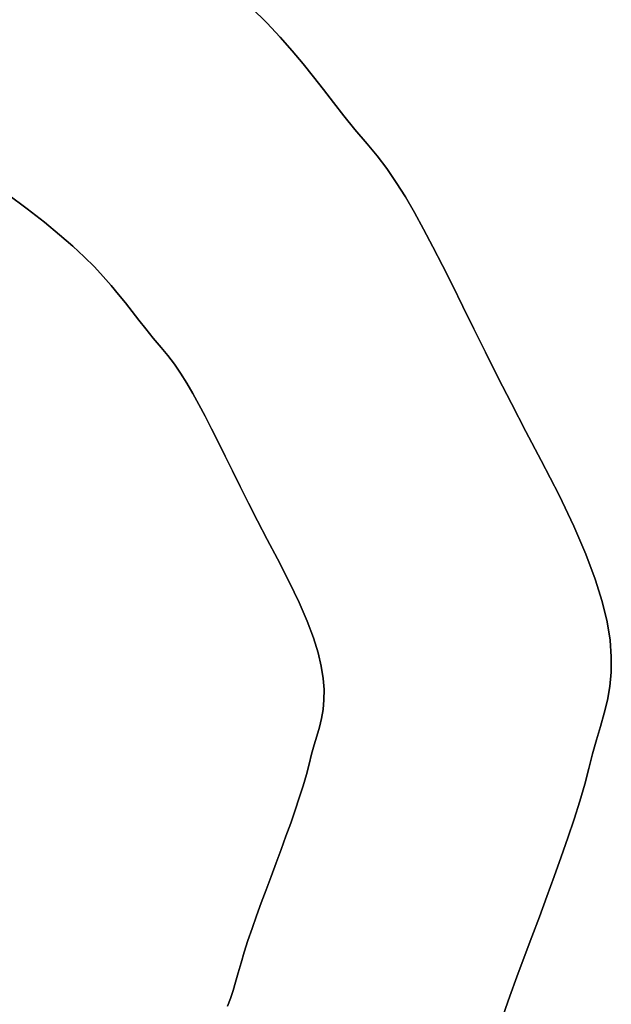
# Model space of a CAD drawing. Extents: x -335 to 327, y -288 to 362.
# Drawn here: x 15 to 43, y 10 to 58 of the extents above; entities that cross this region are included whole.
import ezdxf

# ---------------------------------------------------------------- set-up
doc = ezdxf.new("R2010")
doc.units = 0
doc.layers.add('BAUMSCHEIBEN', color=4, linetype='CONTINUOUS')

msp = doc.modelspace()

# ---------------------------------------------------------------- linework, layer by layer
at = {"layer": 'BAUMSCHEIBEN', "color": 0}
for points in [[(25.737008, 58.433523, 418.846264), (25.737008, 58.433523, 518.846264), (26.469354, 57.705928, 518.846264), (26.469354, 57.705928, 418.846264)], [(26.469354, 57.705928, 418.846264), (26.469354, 57.705928, 518.846264), (27.116644, 57.018058, 518.846264), (27.116644, 57.018058, 418.846264)], [(27.116644, 57.018058, 418.846264), (27.116644, 57.018058, 518.846264), (27.696227, 56.36099, 518.846264), (27.696227, 56.36099, 418.846264)], [(27.696227, 56.36099, 418.846264), (27.696227, 56.36099, 518.846264), (28.225453, 55.725802, 518.846264), (28.225453, 55.725802, 418.846264)], [(28.225453, 55.725802, 418.846264), (28.225453, 55.725802, 518.846264), (28.721674, 55.103573, 518.846264), (28.721674, 55.103573, 418.846264)], [(28.721674, 55.103573, 418.846264), (28.721674, 55.103573, 518.846264), (29.20224, 54.485381, 518.846264), (29.20224, 54.485381, 418.846264)], [(29.20224, 54.485381, 418.846264), (29.20224, 54.485381, 518.846264), (29.684501, 53.862303, 518.846264), (29.684501, 53.862303, 418.846264)], [(29.684501, 53.862303, 418.846264), (29.684501, 53.862303, 518.846264), (30.185809, 53.225418, 518.846264), (30.185809, 53.225418, 418.846264)], [(30.185809, 53.225418, 418.846264), (30.185809, 53.225418, 518.846264), (30.723513, 52.565804, 518.846264), (30.723513, 52.565804, 418.846264)], [(30.723513, 52.565804, 418.846264), (30.723513, 52.565804, 518.846264), (31.314965, 51.874539, 518.846264), (31.314965, 51.874539, 418.846264)], [(31.314965, 51.874539, 418.846264), (31.314965, 51.874539, 518.846264), (31.798283, 51.293445, 518.846264), (31.798283, 51.293445, 418.846264)], [(31.798283, 51.293445, 418.846264), (31.798283, 51.293445, 518.846264), (32.263032, 50.673413, 518.846264), (32.263032, 50.673413, 418.846264)], [(32.263032, 50.673413, 418.846264), (32.263032, 50.673413, 518.846264), (32.714379, 50.012097, 518.846264), (32.714379, 50.012097, 418.846264)], [(32.714379, 50.012097, 418.846264), (32.714379, 50.012097, 518.846264), (33.157492, 49.30715, 518.846264), (33.157492, 49.30715, 418.846264)], [(13.966776, 49.446262, 418.846264), (13.966776, 49.446262, 518.846264), (14.912037, 48.739565, 518.846264), (14.912037, 48.739565, 418.846264)], [(33.157492, 49.30715, 418.846264), (33.157492, 49.30715, 518.846264), (33.597538, 48.556225, 518.846264), (33.597538, 48.556225, 418.846264)], [(14.912037, 48.739565, 418.846264), (14.912037, 48.739565, 518.846264), (15.742759, 48.08909, 518.846264), (15.742759, 48.08909, 418.846264)], [(33.597538, 48.556225, 418.846264), (33.597538, 48.556225, 518.846264), (34.039684, 47.756975, 518.846264), (34.039684, 47.756975, 418.846264)], [(15.742759, 48.08909, 418.846264), (15.742759, 48.08909, 518.846264), (16.470507, 47.488891, 518.846264), (16.470507, 47.488891, 418.846264)], [(16.470507, 47.488891, 418.846264), (16.470507, 47.488891, 518.846264), (17.10685, 46.933018, 518.846264), (17.10685, 46.933018, 418.846264)], [(34.039684, 47.756975, 418.846264), (34.039684, 47.756975, 518.846264), (34.489099, 46.907054, 518.846264), (34.489099, 46.907054, 418.846264)], [(17.10685, 46.933018, 418.846264), (17.10685, 46.933018, 518.846264), (17.663353, 46.415524, 518.846264), (17.663353, 46.415524, 418.846264)], [(34.489099, 46.907054, 418.846264), (34.489099, 46.907054, 518.846264), (34.95095, 46.004115, 518.846264), (34.95095, 46.004115, 418.846264)], [(17.663353, 46.415524, 418.846264), (17.663353, 46.415524, 518.846264), (18.151584, 45.930461, 518.846264), (18.151584, 45.930461, 418.846264)], [(18.151584, 45.930461, 418.846264), (18.151584, 45.930461, 518.846264), (18.583111, 45.47188, 518.846264), (18.583111, 45.47188, 418.846264)], [(34.95095, 46.004115, 418.846264), (34.95095, 46.004115, 518.846264), (35.430404, 45.045812, 518.846264), (35.430404, 45.045812, 418.846264)], [(18.583111, 45.47188, 418.846264), (18.583111, 45.47188, 518.846264), (18.969499, 45.033835, 518.846264), (18.969499, 45.033835, 418.846264)], [(18.969499, 45.033835, 418.846264), (18.969499, 45.033835, 518.846264), (19.322317, 44.610377, 518.846264), (19.322317, 44.610377, 418.846264)], [(35.430404, 45.045812, 418.846264), (35.430404, 45.045812, 518.846264), (35.932629, 44.029797, 518.846264), (35.932629, 44.029797, 418.846264)], [(19.322317, 44.610377, 418.846264), (19.322317, 44.610377, 518.846264), (19.653131, 44.195557, 518.846264), (19.653131, 44.195557, 418.846264)], [(19.653131, 44.195557, 418.846264), (19.653131, 44.195557, 518.846264), (19.973508, 43.783429, 518.846264), (19.973508, 43.783429, 418.846264)], [(19.973508, 43.783429, 418.846264), (19.973508, 43.783429, 518.846264), (20.295015, 43.368044, 518.846264), (20.295015, 43.368044, 418.846264)], [(35.932629, 44.029797, 418.846264), (35.932629, 44.029797, 518.846264), (36.462793, 42.953724, 518.846264), (36.462793, 42.953724, 418.846264)], [(20.295015, 43.368044, 418.846264), (20.295015, 43.368044, 518.846264), (20.629221, 42.943454, 518.846264), (20.629221, 42.943454, 418.846264)], [(20.629221, 42.943454, 418.846264), (20.629221, 42.943454, 518.846264), (20.98769, 42.503711, 518.846264), (20.98769, 42.503711, 418.846264)], [(36.462793, 42.953724, 418.846264), (36.462793, 42.953724, 518.846264), (37.026063, 41.815247, 518.846264), (37.026063, 41.815247, 418.846264)], [(20.98769, 42.503711, 418.846264), (20.98769, 42.503711, 518.846264), (21.381991, 42.042868, 518.846264), (21.381991, 42.042868, 418.846264)], [(21.381991, 42.042868, 418.846264), (21.381991, 42.042868, 518.846264), (21.704204, 41.655472, 518.846264), (21.704204, 41.655472, 418.846264)], [(37.026063, 41.815247, 418.846264), (37.026063, 41.815247, 518.846264), (37.627607, 40.612018, 518.846264), (37.627607, 40.612018, 418.846264)], [(21.704204, 41.655472, 418.846264), (21.704204, 41.655472, 518.846264), (22.014036, 41.242117, 518.846264), (22.014036, 41.242117, 418.846264)], [(22.014036, 41.242117, 418.846264), (22.014036, 41.242117, 518.846264), (22.314934, 40.80124, 518.846264), (22.314934, 40.80124, 418.846264)], [(22.314934, 40.80124, 418.846264), (22.314934, 40.80124, 518.846264), (22.610343, 40.331275, 518.846264), (22.610343, 40.331275, 418.846264)], [(37.627607, 40.612018, 418.846264), (37.627607, 40.612018, 518.846264), (38.272592, 39.34169, 518.846264), (38.272592, 39.34169, 418.846264)], [(22.610343, 40.331275, 418.846264), (22.610343, 40.331275, 518.846264), (22.903706, 39.830658, 518.846264), (22.903706, 39.830658, 418.846264)], [(22.903706, 39.830658, 418.846264), (22.903706, 39.830658, 518.846264), (23.198471, 39.297825, 518.846264), (23.198471, 39.297825, 418.846264)], [(23.198471, 39.297825, 418.846264), (23.198471, 39.297825, 518.846264), (23.498081, 38.731211, 518.846264), (23.498081, 38.731211, 418.846264)], [(38.272592, 39.34169, 418.846264), (38.272592, 39.34169, 518.846264), (38.966186, 38.001919, 518.846264), (38.966186, 38.001919, 418.846264)], [(23.498081, 38.731211, 418.846264), (23.498081, 38.731211, 518.846264), (23.805981, 38.129252, 518.846264), (23.805981, 38.129252, 418.846264)], [(23.805981, 38.129252, 418.846264), (23.805981, 38.129252, 518.846264), (24.125617, 37.490383, 518.846264), (24.125617, 37.490383, 418.846264)], [(38.966186, 38.001919, 418.846264), (38.966186, 38.001919, 518.846264), (39.713557, 36.590355, 518.846264), (39.713557, 36.590355, 418.846264)], [(24.125617, 37.490383, 418.846264), (24.125617, 37.490383, 518.846264), (24.460434, 36.81304, 518.846264), (24.460434, 36.81304, 418.846264)], [(24.460434, 36.81304, 418.846264), (24.460434, 36.81304, 518.846264), (24.813877, 36.095658, 518.846264), (24.813877, 36.095658, 418.846264)], [(39.713557, 36.590355, 418.846264), (39.713557, 36.590355, 518.846264), (40.575988, 34.92469, 518.846264), (40.575988, 34.92469, 418.846264)], [(24.813877, 36.095658, 418.846264), (24.813877, 36.095658, 518.846264), (25.18939, 35.336673, 518.846264), (25.18939, 35.336673, 418.846264)], [(25.18939, 35.336673, 418.846264), (25.18939, 35.336673, 518.846264), (25.590419, 34.53452, 518.846264), (25.590419, 34.53452, 418.846264)], [(40.575988, 34.92469, 418.846264), (40.575988, 34.92469, 518.846264), (41.290475, 33.426934, 518.846264), (41.290475, 33.426934, 418.846264)], [(25.590419, 34.53452, 418.846264), (25.590419, 34.53452, 518.846264), (26.020409, 33.687636, 518.846264), (26.020409, 33.687636, 418.846264)], [(26.020409, 33.687636, 418.846264), (26.020409, 33.687636, 518.846264), (26.482806, 32.794454, 518.846264), (26.482806, 32.794454, 418.846264)], [(41.290475, 33.426934, 418.846264), (41.290475, 33.426934, 518.846264), (41.868183, 32.082184, 518.846264), (41.868183, 32.082184, 418.846264)], [(26.482806, 32.794454, 418.846264), (26.482806, 32.794454, 518.846264), (26.981053, 31.853412, 518.846264), (26.981053, 31.853412, 418.846264)], [(26.981053, 31.853412, 418.846264), (26.981053, 31.853412, 518.846264), (27.556007, 30.742968, 518.846264), (27.556007, 30.742968, 418.846264)], [(41.868183, 32.082184, 418.846264), (41.868183, 32.082184, 518.846264), (42.320275, 30.875539, 518.846264), (42.320275, 30.875539, 418.846264)], [(42.320275, 30.875539, 418.846264), (42.320275, 30.875539, 518.846264), (42.657918, 29.792093, 518.846264), (42.657918, 29.792093, 418.846264)], [(27.556007, 30.742968, 418.846264), (27.556007, 30.742968, 518.846264), (28.032332, 29.744464, 518.846264), (28.032332, 29.744464, 418.846264)], [(28.032332, 29.744464, 418.846264), (28.032332, 29.744464, 518.846264), (28.41747, 28.847965, 518.846264), (28.41747, 28.847965, 418.846264)], [(42.657918, 29.792093, 418.846264), (42.657918, 29.792093, 518.846264), (42.892275, 28.816945, 518.846264), (42.892275, 28.816945, 418.846264)], [(28.41747, 28.847965, 418.846264), (28.41747, 28.847965, 518.846264), (28.718865, 28.043534, 518.846264), (28.718865, 28.043534, 418.846264)], [(42.892275, 28.816945, 418.846264), (42.892275, 28.816945, 518.846264), (43.034512, 27.935191, 518.846264), (43.034512, 27.935191, 418.846264)], [(28.718865, 28.043534, 418.846264), (28.718865, 28.043534, 518.846264), (28.94396, 27.321237, 518.846264), (28.94396, 27.321237, 418.846264)], [(43.034512, 27.935191, 418.846264), (43.034512, 27.935191, 518.846264), (43.095792, 27.131928, 518.846264), (43.095792, 27.131928, 418.846264)], [(28.94396, 27.321237, 418.846264), (28.94396, 27.321237, 518.846264), (29.100198, 26.671138, 518.846264), (29.100198, 26.671138, 418.846264)], [(43.095792, 27.131928, 418.846264), (43.095792, 27.131928, 518.846264), (43.087281, 26.392253, 518.846264), (43.087281, 26.392253, 418.846264)], [(29.100198, 26.671138, 418.846264), (29.100198, 26.671138, 518.846264), (29.195022, 26.083302, 518.846264), (29.195022, 26.083302, 418.846264)], [(43.087281, 26.392253, 418.846264), (43.087281, 26.392253, 518.846264), (43.020144, 25.701263, 518.846264), (43.020144, 25.701263, 418.846264)], [(29.195022, 26.083302, 418.846264), (29.195022, 26.083302, 518.846264), (29.235876, 25.547794, 518.846264), (29.235876, 25.547794, 418.846264)], [(43.020144, 25.701263, 418.846264), (43.020144, 25.701263, 518.846264), (42.905544, 25.044055, 518.846264), (42.905544, 25.044055, 418.846264)], [(29.235876, 25.547794, 418.846264), (29.235876, 25.547794, 518.846264), (29.230202, 25.054677, 518.846264), (29.230202, 25.054677, 418.846264)], [(29.230202, 25.054677, 418.846264), (29.230202, 25.054677, 518.846264), (29.185444, 24.594017, 518.846264), (29.185444, 24.594017, 418.846264)], [(42.905544, 25.044055, 418.846264), (42.905544, 25.044055, 518.846264), (42.754648, 24.405725, 518.846264), (42.754648, 24.405725, 418.846264)], [(29.185444, 24.594017, 418.846264), (29.185444, 24.594017, 518.846264), (29.109044, 24.155878, 518.846264), (29.109044, 24.155878, 418.846264)], [(42.754648, 24.405725, 418.846264), (42.754648, 24.405725, 518.846264), (42.578619, 23.771372, 518.846264), (42.578619, 23.771372, 418.846264)], [(29.109044, 24.155878, 418.846264), (29.109044, 24.155878, 518.846264), (29.008446, 23.730325, 518.846264), (29.008446, 23.730325, 418.846264)], [(42.578619, 23.771372, 418.846264), (42.578619, 23.771372, 518.846264), (42.388622, 23.12609, 518.846264), (42.388622, 23.12609, 418.846264)], [(28.891094, 23.307423, 418.846264), (28.891094, 23.307423, 518.846264), (28.764429, 22.877236, 518.846264), (28.764429, 22.877236, 418.846264)], [(29.008446, 23.730325, 418.846264), (29.008446, 23.730325, 518.846264), (28.891094, 23.307423, 518.846264), (28.891094, 23.307423, 418.846264)], [(28.764429, 22.877236, 418.846264), (28.764429, 22.877236, 518.846264), (28.635896, 22.429828, 518.846264), (28.635896, 22.429828, 418.846264)], [(42.388622, 23.12609, 418.846264), (42.388622, 23.12609, 518.846264), (42.195822, 22.454979, 518.846264), (42.195822, 22.454979, 418.846264)], [(28.635896, 22.429828, 418.846264), (28.635896, 22.429828, 518.846264), (28.512937, 21.955264, 518.846264), (28.512937, 21.955264, 418.846264)], [(42.195822, 22.454979, 418.846264), (42.195822, 22.454979, 518.846264), (42.011384, 21.743134, 518.846264), (42.011384, 21.743134, 418.846264)], [(28.512937, 21.955264, 418.846264), (28.512937, 21.955264, 518.846264), (28.380967, 21.445239, 518.846264), (28.380967, 21.445239, 418.846264)], [(28.380967, 21.445239, 418.846264), (28.380967, 21.445239, 518.846264), (28.222786, 20.901222, 518.846264), (28.222786, 20.901222, 418.846264)], [(42.011384, 21.743134, 418.846264), (42.011384, 21.743134, 518.846264), (41.813429, 20.978096, 518.846264), (41.813429, 20.978096, 418.846264)], [(28.222786, 20.901222, 418.846264), (28.222786, 20.901222, 518.846264), (28.041917, 20.327938, 518.846264), (28.041917, 20.327938, 418.846264)], [(41.813429, 20.978096, 418.846264), (41.813429, 20.978096, 518.846264), (41.576158, 20.16207, 518.846264), (41.576158, 20.16207, 418.846264)], [(28.041917, 20.327938, 418.846264), (28.041917, 20.327938, 518.846264), (27.841881, 19.730114, 518.846264), (27.841881, 19.730114, 418.846264)], [(41.576158, 20.16207, 418.846264), (41.576158, 20.16207, 518.846264), (41.304853, 19.302144, 518.846264), (41.304853, 19.302144, 418.846264)], [(27.841881, 19.730114, 418.846264), (27.841881, 19.730114, 518.846264), (27.626201, 19.112477, 518.846264), (27.626201, 19.112477, 418.846264)], [(27.626201, 19.112477, 418.846264), (27.626201, 19.112477, 518.846264), (27.398399, 18.479752, 518.846264), (27.398399, 18.479752, 418.846264)], [(41.304853, 19.302144, 418.846264), (41.304853, 19.302144, 518.846264), (41.004799, 18.405409, 518.846264), (41.004799, 18.405409, 418.846264)], [(27.398399, 18.479752, 418.846264), (27.398399, 18.479752, 518.846264), (27.161999, 17.836665, 518.846264), (27.161999, 17.836665, 418.846264)], [(41.004799, 18.405409, 418.846264), (41.004799, 18.405409, 518.846264), (40.681279, 17.478952, 518.846264), (40.681279, 17.478952, 418.846264)], [(27.161999, 17.836665, 418.846264), (27.161999, 17.836665, 518.846264), (26.920522, 17.187944, 518.846264), (26.920522, 17.187944, 418.846264)], [(26.920522, 17.187944, 418.846264), (26.920522, 17.187944, 518.846264), (26.677491, 16.538314, 518.846264), (26.677491, 16.538314, 418.846264)], [(40.681279, 17.478952, 418.846264), (40.681279, 17.478952, 518.846264), (40.339577, 16.529865, 518.846264), (40.339577, 16.529865, 418.846264)], [(26.677491, 16.538314, 418.846264), (26.677491, 16.538314, 518.846264), (26.436428, 15.892502, 518.846264), (26.436428, 15.892502, 418.846264)], [(40.339577, 16.529865, 418.846264), (40.339577, 16.529865, 518.846264), (39.984977, 15.565235, 518.846264), (39.984977, 15.565235, 418.846264)], [(26.436428, 15.892502, 418.846264), (26.436428, 15.892502, 518.846264), (26.200855, 15.255233, 518.846264), (26.200855, 15.255233, 418.846264)], [(26.200855, 15.255233, 418.846264), (26.200855, 15.255233, 518.846264), (25.974295, 14.631235, 518.846264), (25.974295, 14.631235, 418.846264)], [(39.984977, 15.565235, 418.846264), (39.984977, 15.565235, 518.846264), (39.622761, 14.592153, 518.846264), (39.622761, 14.592153, 418.846264)], [(25.974295, 14.631235, 418.846264), (25.974295, 14.631235, 518.846264), (25.760271, 14.025233, 518.846264), (25.760271, 14.025233, 418.846264)], [(39.622761, 14.592153, 418.846264), (39.622761, 14.592153, 518.846264), (39.258214, 13.617708, 518.846264), (39.258214, 13.617708, 418.846264)], [(25.760271, 14.025233, 418.846264), (25.760271, 14.025233, 518.846264), (25.562304, 13.441953, 518.846264), (25.562304, 13.441953, 418.846264)], [(25.562304, 13.441953, 418.846264), (25.562304, 13.441953, 518.846264), (25.383918, 12.886123, 518.846264), (25.383918, 12.886123, 418.846264)], [(39.258214, 13.617708, 418.846264), (39.258214, 13.617708, 518.846264), (38.89662, 12.64899, 518.846264), (38.89662, 12.64899, 418.846264)], [(25.383918, 12.886123, 418.846264), (25.383918, 12.886123, 518.846264), (25.228633, 12.362468, 518.846264), (25.228633, 12.362468, 418.846264)], [(25.228633, 12.362468, 418.846264), (25.228633, 12.362468, 518.846264), (25.093867, 11.879383, 518.846264), (25.093867, 11.879383, 418.846264)], [(38.89662, 12.64899, 418.846264), (38.89662, 12.64899, 518.846264), (38.543261, 11.693087, 518.846264), (38.543261, 11.693087, 418.846264)], [(25.093867, 11.879383, 418.846264), (25.093867, 11.879383, 518.846264), (24.969618, 11.43737, 518.846264), (24.969618, 11.43737, 418.846264)], [(24.969618, 11.43737, 418.846264), (24.969618, 11.43737, 518.846264), (24.848284, 11.029319, 518.846264), (24.848284, 11.029319, 418.846264)], [(38.543261, 11.693087, 418.846264), (38.543261, 11.693087, 518.846264), (38.203421, 10.757089, 518.846264), (38.203421, 10.757089, 418.846264)], [(24.848284, 11.029319, 418.846264), (24.848284, 11.029319, 518.846264), (24.722262, 10.648118, 518.846264), (24.722262, 10.648118, 418.846264)], [(24.722262, 10.648118, 418.846264), (24.722262, 10.648118, 518.846264), (24.58395, 10.286656, 518.846264), (24.58395, 10.286656, 418.846264)], [(38.203421, 10.757089, 418.846264), (38.203421, 10.757089, 518.846264), (37.882384, 9.848086, 518.846264), (37.882384, 9.848086, 418.846264)]]:
    msp.add_polyline3d(points, close=True, dxfattribs=at)
for points in [[(25.737008, 58.433523, 418.846264), (26.469354, 57.705928, 418.846264), (27.116644, 57.018058, 418.846264), (27.696227, 56.36099, 418.846264), (28.225453, 55.725802, 418.846264), (28.721674, 55.103573, 418.846264), (29.20224, 54.485381, 418.846264), (29.684501, 53.862303, 418.846264), (30.185809, 53.225418, 418.846264), (30.723513, 52.565804, 418.846264), (31.314965, 51.874539, 418.846264), (31.798283, 51.293445, 418.846264), (32.263032, 50.673413, 418.846264), (32.714379, 50.012097, 418.846264), (33.157492, 49.30715, 418.846264), (33.597538, 48.556225, 418.846264), (34.039684, 47.756975, 418.846264), (34.489099, 46.907054, 418.846264), (34.95095, 46.004115, 418.846264), (35.430404, 45.045812, 418.846264), (35.932629, 44.029797, 418.846264), (36.462793, 42.953724, 418.846264), (37.026063, 41.815247, 418.846264), (37.627607, 40.612018, 418.846264), (38.272592, 39.34169, 418.846264), (38.966186, 38.001919, 418.846264), (39.713557, 36.590355, 418.846264), (40.575988, 34.92469, 418.846264), (41.290475, 33.426934, 418.846264), (41.868183, 32.082184, 418.846264), (42.320275, 30.875539, 418.846264), (42.657918, 29.792093, 418.846264), (42.892275, 28.816945, 418.846264), (43.034512, 27.935191, 418.846264), (43.095792, 27.131928, 418.846264), (43.087281, 26.392253, 418.846264), (43.020144, 25.701263, 418.846264), (42.905544, 25.044055, 418.846264), (42.754648, 24.405725, 418.846264), (42.578619, 23.771372, 418.846264), (42.388622, 23.12609, 418.846264), (42.195822, 22.454979, 418.846264), (42.011384, 21.743134, 418.846264), (41.813429, 20.978096, 418.846264), (41.576158, 20.16207, 418.846264), (41.304853, 19.302144, 418.846264), (41.004799, 18.405409, 418.846264), (40.681279, 17.478952, 418.846264), (40.339577, 16.529865, 418.846264), (39.984977, 15.565235, 418.846264), (39.622761, 14.592153, 418.846264), (39.258214, 13.617708, 418.846264), (38.89662, 12.64899, 418.846264), (38.543261, 11.693087, 418.846264), (38.203421, 10.757089, 418.846264), (37.882384, 9.848086, 418.846264)], [(37.882384, 9.848086, 518.846264), (38.203421, 10.757089, 518.846264), (38.543261, 11.693087, 518.846264), (38.89662, 12.64899, 518.846264), (39.258214, 13.617708, 518.846264), (39.622761, 14.592153, 518.846264), (39.984977, 15.565235, 518.846264), (40.339577, 16.529865, 518.846264), (40.681279, 17.478952, 518.846264), (41.004799, 18.405409, 518.846264), (41.304853, 19.302144, 518.846264), (41.576158, 20.16207, 518.846264), (41.813429, 20.978096, 518.846264), (42.011384, 21.743134, 518.846264), (42.195822, 22.454979, 518.846264), (42.388622, 23.12609, 518.846264), (42.578619, 23.771372, 518.846264), (42.754648, 24.405725, 518.846264), (42.905544, 25.044055, 518.846264), (43.020144, 25.701263, 518.846264), (43.087281, 26.392253, 518.846264), (43.095792, 27.131928, 518.846264), (43.034512, 27.935191, 518.846264), (42.892275, 28.816945, 518.846264), (42.657918, 29.792093, 518.846264), (42.320275, 30.875539, 518.846264), (41.868183, 32.082184, 518.846264), (41.290475, 33.426934, 518.846264), (40.575988, 34.92469, 518.846264), (39.713557, 36.590355, 518.846264), (38.966186, 38.001919, 518.846264), (38.272592, 39.34169, 518.846264), (37.627607, 40.612018, 518.846264), (37.026063, 41.815247, 518.846264), (36.462793, 42.953724, 518.846264), (35.932629, 44.029797, 518.846264), (35.430404, 45.045812, 518.846264), (34.95095, 46.004115, 518.846264), (34.489099, 46.907054, 518.846264), (34.039684, 47.756975, 518.846264), (33.597538, 48.556225, 518.846264), (33.157492, 49.30715, 518.846264), (32.714379, 50.012097, 518.846264), (32.263032, 50.673413, 518.846264), (31.798283, 51.293445, 518.846264), (31.314965, 51.874539, 518.846264), (30.723513, 52.565804, 518.846264), (30.185809, 53.225418, 518.846264), (29.684501, 53.862303, 518.846264), (29.20224, 54.485381, 518.846264), (28.721674, 55.103573, 518.846264), (28.225453, 55.725802, 518.846264), (27.696227, 56.36099, 518.846264), (27.116644, 57.018058, 518.846264), (26.469354, 57.705928, 518.846264), (25.737008, 58.433523, 518.846264)], [(13.966776, 49.446262, 418.846264), (14.912037, 48.739565, 418.846264), (15.742759, 48.08909, 418.846264), (16.470507, 47.488891, 418.846264), (17.10685, 46.933018, 418.846264), (17.663353, 46.415524, 418.846264), (18.151584, 45.930461, 418.846264), (18.583111, 45.47188, 418.846264), (18.969499, 45.033835, 418.846264), (19.322317, 44.610377, 418.846264), (19.653131, 44.195557, 418.846264), (19.973508, 43.783429, 418.846264), (20.295015, 43.368044, 418.846264), (20.629221, 42.943454, 418.846264), (20.98769, 42.503711, 418.846264), (21.381991, 42.042868, 418.846264), (21.704204, 41.655472, 418.846264), (22.014036, 41.242117, 418.846264), (22.314934, 40.80124, 418.846264), (22.610343, 40.331275, 418.846264), (22.903706, 39.830658, 418.846264), (23.198471, 39.297825, 418.846264), (23.498081, 38.731211, 418.846264), (23.805981, 38.129252, 418.846264), (24.125617, 37.490383, 418.846264), (24.460434, 36.81304, 418.846264), (24.813877, 36.095658, 418.846264), (25.18939, 35.336673, 418.846264), (25.590419, 34.53452, 418.846264), (26.020409, 33.687636, 418.846264), (26.482806, 32.794454, 418.846264), (26.981053, 31.853412, 418.846264), (27.556007, 30.742968, 418.846264), (28.032332, 29.744464, 418.846264), (28.41747, 28.847965, 418.846264), (28.718865, 28.043534, 418.846264), (28.94396, 27.321237, 418.846264), (29.100198, 26.671138, 418.846264), (29.195022, 26.083302, 418.846264), (29.235876, 25.547794, 418.846264), (29.230202, 25.054677, 418.846264), (29.185444, 24.594017, 418.846264), (29.109044, 24.155878, 418.846264), (29.008446, 23.730325, 418.846264), (28.891094, 23.307423, 418.846264), (28.764429, 22.877236, 418.846264), (28.635896, 22.429828, 418.846264), (28.512937, 21.955264, 418.846264), (28.380967, 21.445239, 418.846264), (28.222786, 20.901222, 418.846264), (28.041917, 20.327938, 418.846264), (27.841881, 19.730114, 418.846264), (27.626201, 19.112477, 418.846264), (27.398399, 18.479752, 418.846264), (27.161999, 17.836665, 418.846264), (26.920522, 17.187944, 418.846264), (26.677491, 16.538314, 418.846264), (26.436428, 15.892502, 418.846264), (26.200855, 15.255233, 418.846264), (25.974295, 14.631235, 418.846264), (25.760271, 14.025233, 418.846264), (25.562304, 13.441953, 418.846264), (25.383918, 12.886123, 418.846264), (25.228633, 12.362468, 418.846264), (25.093867, 11.879383, 418.846264), (24.969618, 11.43737, 418.846264), (24.848284, 11.029319, 418.846264), (24.722262, 10.648118, 418.846264), (24.58395, 10.286656, 418.846264)], [(24.58395, 10.286656, 518.846264), (24.722262, 10.648118, 518.846264), (24.848284, 11.029319, 518.846264), (24.969618, 11.43737, 518.846264), (25.093867, 11.879383, 518.846264), (25.228633, 12.362468, 518.846264), (25.383918, 12.886123, 518.846264), (25.562304, 13.441953, 518.846264), (25.760271, 14.025233, 518.846264), (25.974295, 14.631235, 518.846264), (26.200855, 15.255233, 518.846264), (26.436428, 15.892502, 518.846264), (26.677491, 16.538314, 518.846264), (26.920522, 17.187944, 518.846264), (27.161999, 17.836665, 518.846264), (27.398399, 18.479752, 518.846264), (27.626201, 19.112477, 518.846264), (27.841881, 19.730114, 518.846264), (28.041917, 20.327938, 518.846264), (28.222786, 20.901222, 518.846264), (28.380967, 21.445239, 518.846264), (28.512937, 21.955264, 518.846264), (28.635896, 22.429828, 518.846264), (28.764429, 22.877236, 518.846264), (28.891094, 23.307423, 518.846264), (29.008446, 23.730325, 518.846264), (29.109044, 24.155878, 518.846264), (29.185444, 24.594017, 518.846264), (29.230202, 25.054677, 518.846264), (29.235876, 25.547794, 518.846264), (29.195022, 26.083302, 518.846264), (29.100198, 26.671138, 518.846264), (28.94396, 27.321237, 518.846264), (28.718865, 28.043534, 518.846264), (28.41747, 28.847965, 518.846264), (28.032332, 29.744464, 518.846264), (27.556007, 30.742968, 518.846264), (26.981053, 31.853412, 518.846264), (26.482806, 32.794454, 518.846264), (26.020409, 33.687636, 518.846264), (25.590419, 34.53452, 518.846264), (25.18939, 35.336673, 518.846264), (24.813877, 36.095658, 518.846264), (24.460434, 36.81304, 518.846264), (24.125617, 37.490383, 518.846264), (23.805981, 38.129252, 518.846264), (23.498081, 38.731211, 518.846264), (23.198471, 39.297825, 518.846264), (22.903706, 39.830658, 518.846264), (22.610343, 40.331275, 518.846264), (22.314934, 40.80124, 518.846264), (22.014036, 41.242117, 518.846264), (21.704204, 41.655472, 518.846264), (21.381991, 42.042868, 518.846264), (20.98769, 42.503711, 518.846264), (20.629221, 42.943454, 518.846264), (20.295015, 43.368044, 518.846264), (19.973508, 43.783429, 518.846264), (19.653131, 44.195557, 518.846264), (19.322317, 44.610377, 518.846264), (18.969499, 45.033835, 518.846264), (18.583111, 45.47188, 518.846264), (18.151584, 45.930461, 518.846264), (17.663353, 46.415524, 518.846264), (17.10685, 46.933018, 518.846264), (16.470507, 47.488891, 518.846264), (15.742759, 48.08909, 518.846264), (14.912037, 48.739565, 518.846264), (13.966776, 49.446262, 518.846264)]]:
    msp.add_polyline3d(points, dxfattribs=at)

doc.saveas('drawing.dxf')
